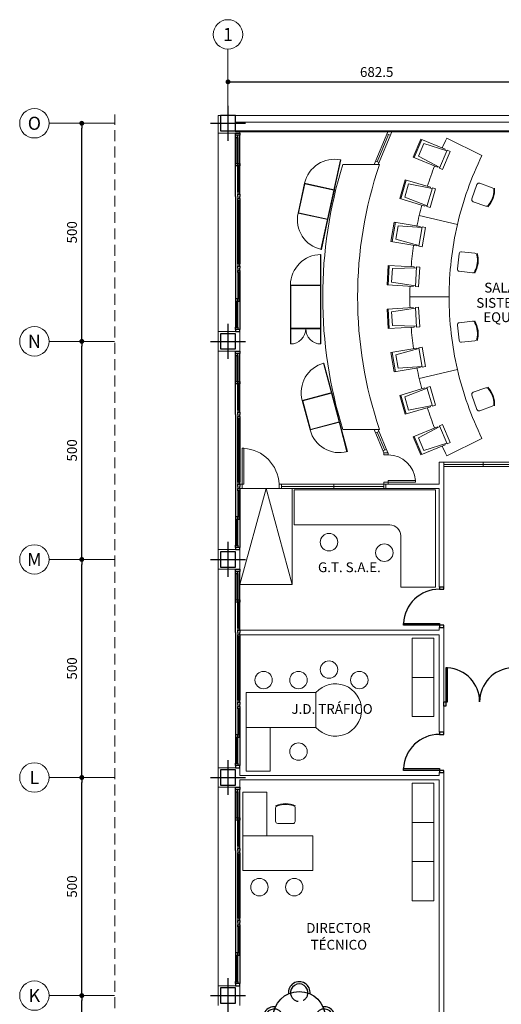
# Model space of a CAD drawing. Extents: x 120.2 to 170, y 539.6 to 610.3.
# Drawn here: x 120.3 to 131.4, y 587.7 to 610.3 of the extents above; entities that cross this region are included whole.
import ezdxf
from ezdxf.enums import TextEntityAlignment as Align

# ---------------------------------------------------------------- set-up
doc = ezdxf.new("R2010")
doc.units = 0
doc.header["$MEASUREMENT"] = 0
doc.header["$PDMODE"] = 2
for name, pattern in [('RAYITAS', [0.375, 0.25, -0.125]), ('TRAZO_Y_PUNTO', [25.4, 12.7, -6.35, 0, -6.35]), ('TRAZOS2', [0.375, 0.25, -0.125])]:
    doc.linetypes.add(name, pattern=pattern)
doc.layers.get('0').update_dxf_attribs({"linetype": 'CONTINUOUS'})
doc.layers.get('DEFPOINTS').update_dxf_attribs({"linetype": 'CONTINUOUS'})
for name, color, linetype in [('ALINEACIONES', 4, 'CONTINUOUS'), ('CARPINTERIAS', 1, 'CONTINUOUS'), ('COTAS', 2, 'CONTINUOUS'), ('CUBIERTA', 2, 'TRAZOS2'), ('ESCALERAS', 2, 'CONTINUOUS'), ('MOBILIARIO', 9, 'CONTINUOUS'), ('MUROS', 3, 'CONTINUOUS'), ('PIL-EJE-OK', 1, 'TRAZO_Y_PUNTO'), ('PILAR-OK', 64, 'CONTINUOUS'), ('PUERTAS', 1, 'CONTINUOUS'), ('TEXTOS', 2, 'CONTINUOUS')]:
    doc.layers.add(name, color=color, linetype=linetype)
doc.styles.add('ROMANS', font='ROMANS.shx')
doc.dimstyles.new('1-150', dxfattribs={"dimtxt": 0.225, "dimasz": 0.1125, "dimexe": 0.1125, "dimexo": 0.1125, "dimgap": 0.1125, "dimtad": 1, "dimdec": 1, "dimlfac": 100, "dimzin": 0, "dimdsep": 46, "dimtxsty": 'ROMANS', "dimblk1": 'DOT', "dimblk2": 'DOT', "dimsah": 1, "dimcen": 1, "dimdle": 12, "dimclrd": 256, "dimclre": 256, "dimclrt": 256, "dimadec": 0, "dimazin": 0, "dimtfac": 1, "dimtdec": 1, "dimtofl": 0, "dimtmove": 1, "dimatfit": 3, "dimldrblk": 'DOT', "dimfxl": 1, "dimtolj": 1, "dimtzin": 0, "dimarcsym": 0})

# ---------------------------------------------------------------- blocks, each defined once
blk = doc.blocks.new('A$C5F1E7599')
at = {"layer": 'CARPINTERIAS'}
for p, q in [((0.176, -1.675), (0.176, -0.275)), ((0.201, -0.325), (0.201, -0.923)), ((0.226, -0.325), (0.226, -0.946)), ((0.276, -1.625), (0.276, -0.275)), ((0.226, -1.577), (0.226, -0.952)), ((0.251, -1.575), (0.251, -0.977)), ((0.176, -1.675), (0.176, -4.725)), ((0.226, -3.225), (0.226, -1.775)), ((0.251, -3.225), (0.251, -1.775)), ((0.276, -1.725), (0.276, -3.225)), ((0.276, -3.375), (0.276, -4.725)), ((0.226, -3.423), (0.226, -4.048)), ((0.251, -3.425), (0.251, -4.023)), ((0.226, -4.675), (0.226, -4.054)), ((0.201, -4.675), (0.201, -4.077))]:
    blk.add_line(p, q, dxfattribs=at)
for points in [[(0.176, -0.275), (0.176, -0.225), (0.276, -0.225), (0.276, -0.275)], [(0.176, -0.275), (0.176, -0.325), (0.226, -0.325), (0.226, -0.275)], [(0.226, -1.575), (0.226, -1.625), (0.276, -1.625), (0.276, -1.575)], [(0.226, -1.775), (0.226, -1.725), (0.276, -1.725), (0.276, -1.775)], [(0.226, -3.225), (0.226, -3.275), (0.276, -3.275), (0.276, -3.225)], [(0.226, -3.425), (0.226, -3.375), (0.276, -3.375), (0.276, -3.425)], [(0.176, -4.725), (0.176, -4.675), (0.226, -4.675), (0.226, -4.725)], [(0.176, -4.725), (0.176, -4.775), (0.276, -4.775), (0.276, -4.725)]]:
    blk.add_lwpolyline(points, close=True, dxfattribs=at)
for points in [[(0.176, -0.977), (0.176, -0.923), (0.226, -0.923), (0.226, -0.95), (0.226, -0.95), (0.226, -0.977), (0.176, -0.977)], [(0.276, -0.923), (0.276, -0.977), (0.226, -0.977), (0.226, -0.95), (0.226, -0.95), (0.226, -0.923), (0.276, -0.923)], [(0.226, -1.675), (0.226, -1.625), (0.276, -1.625), (0.276, -1.675)], [(0.226, -1.675), (0.226, -1.725), (0.276, -1.725), (0.276, -1.675)], [(0.226, -3.325), (0.226, -3.275), (0.276, -3.275), (0.276, -3.325)], [(0.226, -3.325), (0.226, -3.375), (0.276, -3.375), (0.276, -3.325)], [(0.176, -4.023), (0.176, -4.077), (0.226, -4.077), (0.226, -4.05), (0.226, -4.05), (0.226, -4.023), (0.176, -4.023)], [(0.276, -4.077), (0.276, -4.023), (0.226, -4.023), (0.226, -4.05), (0.226, -4.05), (0.226, -4.077), (0.276, -4.077)]]:
    blk.add_lwpolyline(points, dxfattribs=at)
blk = doc.blocks.new('A$C35AD2BCA')
at = {"layer": 'CARPINTERIAS'}
for p, q in [((0.05, 0.874), (0.05, 0.1)), ((0.09, 0.874), (0.05, 0.874)), ((0.09, 0.1), (0.09, 0.874)), ((1.56, 0.1), (1.56, 0.874)), ((1.56, 0.874), (1.6, 0.874)), ((1.6, 0.874), (1.6, 0.1)), ((0.05, 0.1), (0.09, 0.1)), ((1.6, 0.1), (1.56, 0.1))]:
    blk.add_line(p, q, dxfattribs=at)
for points in [[(0, 0.1), (0.05, 0.1), (0.05, 0), (0, 0)], [(1.65, 0.1), (1.6, 0.1), (1.6, 0), (1.65, 0)]]:
    blk.add_lwpolyline(points, close=True, dxfattribs=at)
for centre, start, end in [((0.05, 0.1), 0, 87.0413), ((1.6, 0.1), 92.9587, 180)]:
    blk.add_arc(centre, 0.775, start, end, dxfattribs=at)
blk = doc.blocks.new('A$C48F875ED')
at = {"layer": 'MUROS', "rotation": 180}
blk.add_blockref('A$C35AD2BCA', (1.56, 0.874), dxfattribs=at)
blk = doc.blocks.new('P-82.5')
at = {"layer": 'CARPINTERIAS'}
for p, q in [((0.05, 0), (0.05, 0.824)), ((0.05, 0.824), (0.09, 0.824)), ((0.09, 0.824), (0.09, 0)), ((0.09, 0), (0.05, 0))]:
    blk.add_line(p, q, dxfattribs=at)
for points in [[(0, -0.1), (0.05, -0.1), (0.05, 0), (0, 0)], [(0.875, -0.1), (0.925, -0.1), (0.925, 0), (0.875, 0)]]:
    blk.add_lwpolyline(points, close=True, dxfattribs=at)
blk.add_arc((0.05, 0), 0.825, 0, 87.2209, dxfattribs=at)
blk = doc.blocks.new('A$C44E6047E')
at = {"layer": 'CARPINTERIAS', "xscale": -1, "rotation": 269.9999999993828}
blk.add_blockref('P-82.5', (0, -0.925), dxfattribs=at)
blk = doc.blocks.new('A$C6B3A7973')
at = {"layer": 'CARPINTERIAS'}
blk.add_blockref('A$C44E6047E', (-0.125, 0.059), dxfattribs=at)
blk = doc.blocks.new('MESA-REC4P')
blk.add_circle((2.699, 1.417), 0.6)
for centre, radius, start, end in [((2.699, 1.992), 0.25, 353.475, 186.525), ((2.699, 1.992), 0.2, 349.5243, 190.4757), ((2.125, 1.417), 0.25, 83.475, 276.525), ((2.125, 1.417), 0.2, 79.5243, 280.4757), ((3.274, 1.417), 0.2, 259.5243, 100.4757), ((3.274, 1.417), 0.25, 263.475, 96.525), ((2.699, 0.842), 0.25, 173.475, 6.525), ((2.699, 0.842), 0.2, 169.5243, 10.4757)]:
    blk.add_arc(centre, radius, start, end)
at = {"linetype": 'RAYITAS'}
for centre, start, end in [((2.699, 1.992), 190.4757, 349.5243), ((2.125, 1.417), 280.4757, 79.5243), ((3.274, 1.417), 100.4757, 259.5243), ((2.699, 0.842), 10.4757, 169.5243)]:
    blk.add_arc(centre, 0.2, start, end, dxfattribs=at)
blk = doc.blocks.new('_DOT')
at = {"color": 0, "linetype": 'ByBlock'}
blk.add_line((-0.5, 0), (-1, 0), dxfattribs=at)
at = {"color": 0, "linetype": 'ByBlock', "const_width": 0.5}
blk.add_lwpolyline([(-0.25, 0, 1), (0.25, 0, 1)], format="xyb", close=True, dxfattribs=at)
blk = doc.blocks.new('*D59')
at = {"layer": 'COTAS', "lineweight": -2}
blk.add_line((121.724, 583.174), (121.724, 587.764), dxfattribs=at)
at = {"layer": 'DEFPOINTS', "color": 0}
for p in [(121.724, 587.877), (121.724, 587.877), (121.724, 583.062)]:
    blk.add_point(p, dxfattribs=at)
at = {"layer": 'COTAS', "lineweight": -2, "xscale": 0.1125, "yscale": 0.1125, "zscale": 0.1125}
for p, rotation in [((121.724, 587.877), 90), ((121.724, 583.062), 270)]:
    blk.add_blockref('_DOT', p, dxfattribs=dict(at, rotation=rotation))
at = {"layer": 'COTAS', "lineweight": 5, "insert": (121.499, 585.469), "char_height": 0.225, "attachment_point": 5, "rotation": 90, "style": 'ROMANS'}
blk.add_mtext('\\A1;481.5', dxfattribs=at)
blk = doc.blocks.new('*D60')
at = {"layer": 'COTAS', "lineweight": -2}
blk.add_line((121.724, 587.989), (121.724, 592.764), dxfattribs=at)
at = {"layer": 'DEFPOINTS', "color": 0}
for p in [(121.724, 592.877), (121.724, 592.877), (121.724, 587.877)]:
    blk.add_point(p, dxfattribs=at)
at = {"layer": 'COTAS', "lineweight": -2, "xscale": 0.1125, "yscale": 0.1125, "zscale": 0.1125}
for p, rotation in [((121.724, 592.877), 90), ((121.724, 587.877), 270)]:
    blk.add_blockref('_DOT', p, dxfattribs=dict(at, rotation=rotation))
at = {"layer": 'COTAS', "lineweight": 5, "insert": (121.499, 590.377), "char_height": 0.225, "attachment_point": 5, "rotation": 90, "style": 'ROMANS'}
blk.add_mtext('\\A1;500', dxfattribs=at)
blk = doc.blocks.new('*D61')
at = {"layer": 'COTAS', "lineweight": -2}
blk.add_line((121.724, 592.989), (121.724, 597.764), dxfattribs=at)
at = {"layer": 'DEFPOINTS', "color": 0}
for p in [(121.724, 597.877), (121.724, 597.877), (121.724, 592.877)]:
    blk.add_point(p, dxfattribs=at)
at = {"layer": 'COTAS', "lineweight": -2, "xscale": 0.1125, "yscale": 0.1125, "zscale": 0.1125}
for p, rotation in [((121.724, 597.877), 90), ((121.724, 592.877), 270)]:
    blk.add_blockref('_DOT', p, dxfattribs=dict(at, rotation=rotation))
at = {"layer": 'COTAS', "lineweight": 5, "insert": (121.499, 595.377), "char_height": 0.225, "attachment_point": 5, "rotation": 90, "style": 'ROMANS'}
blk.add_mtext('\\A1;500', dxfattribs=at)
blk = doc.blocks.new('*D62')
at = {"layer": 'COTAS', "lineweight": -2}
blk.add_line((121.724, 597.989), (121.724, 602.764), dxfattribs=at)
at = {"layer": 'DEFPOINTS', "color": 0}
for p in [(121.724, 602.877), (121.724, 602.877), (121.724, 597.877)]:
    blk.add_point(p, dxfattribs=at)
at = {"layer": 'COTAS', "lineweight": -2, "xscale": 0.1125, "yscale": 0.1125, "zscale": 0.1125}
for p, rotation in [((121.724, 602.877), 90), ((121.724, 597.877), 270)]:
    blk.add_blockref('_DOT', p, dxfattribs=dict(at, rotation=rotation))
at = {"layer": 'COTAS', "lineweight": 5, "insert": (121.499, 600.377), "char_height": 0.225, "attachment_point": 5, "rotation": 90, "style": 'ROMANS'}
blk.add_mtext('\\A1;500', dxfattribs=at)
blk = doc.blocks.new('*D63')
at = {"layer": 'COTAS', "lineweight": -2}
blk.add_line((121.724, 602.989), (121.724, 607.764), dxfattribs=at)
at = {"layer": 'DEFPOINTS', "color": 0}
for p in [(121.724, 607.877), (121.724, 607.877), (121.724, 602.877)]:
    blk.add_point(p, dxfattribs=at)
at = {"layer": 'COTAS', "lineweight": -2, "xscale": 0.1125, "yscale": 0.1125, "zscale": 0.1125}
for p, rotation in [((121.724, 607.877), 90), ((121.724, 602.877), 270)]:
    blk.add_blockref('_DOT', p, dxfattribs=dict(at, rotation=rotation))
at = {"layer": 'COTAS', "lineweight": 5, "insert": (121.499, 605.377), "char_height": 0.225, "attachment_point": 5, "rotation": 90, "style": 'ROMANS'}
blk.add_mtext('\\A1;500', dxfattribs=at)
blk = doc.blocks.new('*D64')
at = {"layer": 'COTAS', "lineweight": -2}
blk.add_line((125.1905, 608.827), (131.7905, 608.827), dxfattribs=at)
at = {"layer": 'DEFPOINTS', "color": 0}
for p in [(125.078, 608.827), (131.903, 608.827), (131.903, 608.827)]:
    blk.add_point(p, dxfattribs=at)
at = {"layer": 'COTAS', "lineweight": -2, "xscale": 0.1125, "yscale": 0.1125, "zscale": 0.1125, "rotation": 180}
blk.add_blockref('_DOT', (125.078, 608.827), dxfattribs=at)
at = {"layer": 'COTAS', "lineweight": -2, "xscale": 0.1125, "yscale": 0.1125, "zscale": 0.1125}
blk.add_blockref('_DOT', (131.903, 608.827), dxfattribs=at)
at = {"layer": 'COTAS', "lineweight": 5, "insert": (128.4905, 609.052), "char_height": 0.225, "attachment_point": 5, "style": 'ROMANS'}
blk.add_mtext('\\A1;682.5', dxfattribs=at)
blk = doc.blocks.new('PILAR 35x35')
at = {"layer": 'PIL-EJE-OK', "ltscale": 0.5}
for p, q in [((0, 0.4), (0, -0.4)), ((-0.4, 0), (0.4, 0))]:
    blk.add_line(p, q, dxfattribs=at)
at = {"layer": 'PILAR-OK'}
blk.add_lwpolyline([(-0.175, -0.175), (0.175, -0.175), (0.175, 0.175), (-0.175, 0.175)], close=True, dxfattribs=at)

msp = doc.modelspace()

# ---------------------------------------------------------------- linework, layer by layer
at = {"layer": 'ALINEACIONES', "color": 2, "lineweight": 5}
for p, q in [((125.078, 609.577), (125.078, 608.077)), ((122.4738, 607.877), (120.9738, 607.877)), ((122.4738, 602.877), (120.9738, 602.877)), ((122.4738, 597.877), (120.9738, 597.877)), ((122.4738, 592.877), (120.9738, 592.877)), ((122.4738, 587.877), (120.9738, 587.877))]:
    msp.add_line(p, q, dxfattribs=at)
for centre in [(125.078, 609.9145), (120.6363, 607.877), (120.6363, 602.877), (120.6363, 597.877), (120.6363, 592.877), (120.6363, 587.877)]:
    msp.add_circle(centre, 0.3375, dxfattribs=at)
at = {"layer": 'CARPINTERIAS', "lineweight": 5}
for p, q in [((124.853, 603.102), (124.853, 607.652)), ((125.3528, 607.652), (125.2528, 607.652)), ((125.3028, 607.652), (125.2528, 607.652)), ((125.3528, 603.102), (125.2528, 603.102)), ((125.3028, 603.102), (125.2528, 603.102)), ((124.853, 598.102), (124.853, 602.652)), ((125.3528, 602.652), (125.2528, 602.652)), ((125.3028, 602.652), (125.2528, 602.652)), ((125.404, 599.602), (125.404, 600.426)), ((125.404, 600.426), (125.444, 600.426)), ((125.444, 600.426), (125.444, 599.602)), ((125.444, 599.602), (125.404, 599.602)), ((125.3528, 598.102), (125.2528, 598.102)), ((125.3028, 598.102), (125.2528, 598.102)), ((124.853, 593.102), (124.853, 597.652)), ((125.353, 597.652), (125.253, 597.652)), ((125.303, 597.652), (125.253, 597.652)), ((125.353, 596.156), (125.353, 596.152)), ((125.353, 593.102), (125.253, 593.102)), ((125.303, 593.102), (125.253, 593.102)), ((124.853, 588.102), (124.853, 592.652)), ((125.353, 592.652), (125.253, 592.652)), ((125.303, 592.652), (125.253, 592.652)), ((125.303, 588.102), (125.253, 588.102))]:
    msp.add_line(p, q, dxfattribs=at)
for points in [[(125.354, 599.502), (125.404, 599.502), (125.404, 599.602), (125.354, 599.602)], [(126.254, 599.502), (126.304, 599.502), (126.304, 599.602), (126.254, 599.602)]]:
    msp.add_lwpolyline(points, close=True, dxfattribs=at)
msp.add_arc((125.3828, 599.5558), 0.8723, 3.0341, 85.98204, dxfattribs=at)
at = {"layer": 'CUBIERTA', "lineweight": 5}
msp.add_line((122.4788, 544.4664), (122.4788, 608.077), dxfattribs=at)
at = {"layer": 'ESCALERAS', "lineweight": 5}
for p, q in [((125.954, 599.502), (125.354, 597.302)), ((126.554, 597.302), (125.954, 599.502))]:
    msp.add_line(p, q, dxfattribs=at)
msp.add_lwpolyline([(125.354, 597.302), (126.554, 597.302), (126.554, 599.502), (125.354, 599.502)], close=True, dxfattribs=at)
at = {"layer": 'MOBILIARIO', "lineweight": 5}
for p, q in [((129.3313, 607.1006), (129.5064, 607.5151)), ((129.3543, 607.0908), (129.5294, 607.5054)), ((129.5064, 607.5151), (130.0591, 607.2817)), ((130.0986, 607.2468), (129.5725, 607.4147)), ((130.0508, 607.2621), (130.0591, 607.2817)), ((129.884, 606.8671), (129.3313, 607.1006)), ((129.9366, 606.8631), (129.4494, 607.1231)), ((129.9301, 606.8477), (130.1051, 607.2622)), ((130.1742, 607.233), (129.9992, 606.8185)), ((130.1051, 607.2622), (130.1742, 607.233)), ((127.5163, 606.3784), (127.6608, 607.0378)), ((127.5261, 606.3763), (127.6705, 607.0356)), ((127.6608, 607.0378), (127.6705, 607.0356)), ((129.884, 606.8671), (129.8923, 606.8867)), ((129.9992, 606.8185), (129.9301, 606.8477)), ((127.5163, 606.3784), (127.5261, 606.3763)), ((129.1459, 606.5806), (129.0192, 606.1488)), ((129.1699, 606.5735), (129.0432, 606.1417)), ((129.7216, 606.4116), (129.1459, 606.5806)), ((129.7649, 606.3815), (129.223, 606.4884)), ((129.7696, 606.3976), (129.6429, 605.9658)), ((129.7148, 605.9447), (129.8415, 606.3764)), ((129.7216, 606.4116), (129.7156, 606.3912)), ((129.8415, 606.3764), (129.7696, 606.3976)), ((130.7913, 606.4725), (130.6738, 606.1428)), ((131.1434, 606.4), (130.8552, 606.5028)), ((129.0192, 606.1488), (129.5949, 605.9798)), ((129.6476, 605.9818), (129.1339, 606.1847)), ((129.6009, 606.0003), (129.5949, 605.9798)), ((129.6429, 605.9658), (129.7148, 605.9447)), ((130.7041, 606.0789), (130.9923, 605.9761)), ((127.3558, 605.6458), (127.2114, 604.9864)), ((127.3656, 605.6436), (127.2212, 604.9843)), ((127.3558, 605.6458), (127.3656, 605.6436)), ((128.8175, 605.1677), (128.8942, 605.6111)), ((128.8421, 605.1635), (128.9188, 605.6069)), ((128.8942, 605.6111), (129.4854, 605.5089)), ((129.5318, 605.4839), (128.9813, 605.5283)), ((129.458, 605.0569), (129.5347, 605.5004)), ((129.4818, 605.4879), (129.4854, 605.5089)), ((129.6086, 605.4876), (129.5319, 605.0442)), ((129.5347, 605.5004), (129.6086, 605.4876)), ((129.4087, 605.0655), (128.8175, 605.1677)), ((129.4608, 605.0734), (128.9274, 605.2164)), ((129.4087, 605.0655), (129.4123, 605.0864)), ((129.5319, 605.0442), (129.458, 605.0569)), ((127.2022, 604.1918), (127.2022, 604.8668)), ((127.2022, 604.8668), (127.2122, 604.8668)), ((127.2114, 604.9864), (127.2212, 604.9843)), ((127.2122, 604.1918), (127.2122, 604.8668)), ((130.3819, 604.8864), (130.342, 604.5387)), ((130.7412, 604.8955), (130.4372, 604.9304)), ((128.7546, 604.6193), (128.7289, 604.17)), ((128.7795, 604.6178), (128.7539, 604.1686)), ((129.3536, 604.585), (128.7546, 604.6193)), ((129.4026, 604.5655), (128.8506, 604.5469)), ((129.3536, 604.585), (129.3524, 604.5638)), ((129.4035, 604.5822), (129.3778, 604.1329)), ((129.4784, 604.5779), (129.4035, 604.5822)), ((129.4527, 604.1286), (129.4784, 604.5779)), ((130.386, 604.4833), (130.69, 604.4485)), ((127.2022, 604.1918), (127.2122, 604.1918)), ((128.7289, 604.17), (129.3279, 604.1358)), ((129.3788, 604.1496), (128.8326, 604.2309)), ((129.3291, 604.157), (129.3279, 604.1358)), ((129.3778, 604.1329), (129.4527, 604.1286)), ((129.2524, 603.894), (130.1524, 603.894)), ((129.3778, 603.6551), (129.4527, 603.6593)), ((129.4527, 603.6593), (129.4784, 603.2101)), ((128.7289, 603.618), (129.3279, 603.6522)), ((128.7546, 603.1687), (128.7289, 603.618)), ((128.7795, 603.1701), (128.7539, 603.6194)), ((129.3788, 603.6384), (128.8326, 603.5571)), ((129.3291, 603.631), (129.3279, 603.6522)), ((129.4035, 603.2058), (129.3778, 603.6551)), ((129.4026, 603.2225), (128.8506, 603.2411)), ((129.3536, 603.2029), (129.3524, 603.2242)), ((129.4784, 603.2101), (129.4035, 603.2058)), ((130.3819, 602.9016), (130.342, 603.2493)), ((130.386, 603.3047), (130.69, 603.3396)), ((126.5122, 603.1418), (126.5122, 602.8168)), ((126.5222, 603.1418), (126.5122, 603.1418)), ((126.5222, 603.1418), (126.5222, 602.8168)), ((127.2022, 603.1418), (127.2022, 602.8168)), ((127.2022, 603.1418), (127.2122, 603.1418)), ((127.2122, 603.1418), (127.2122, 602.8168)), ((129.3536, 603.2029), (128.7546, 603.1687)), ((130.7412, 602.8925), (130.4372, 602.8576)), ((129.4087, 602.7225), (128.8175, 602.6203)), ((128.8175, 602.6203), (128.8942, 602.1769)), ((128.8421, 602.6245), (128.9188, 602.1811)), ((129.4608, 602.7146), (128.9274, 602.5716)), ((129.4087, 602.7225), (129.4123, 602.7016)), ((129.5319, 602.7438), (129.458, 602.731)), ((129.458, 602.731), (129.5347, 602.2876)), ((129.6086, 602.3004), (129.5319, 602.7438)), ((127.269, 602.3751), (127.2787, 602.3777)), ((127.4424, 601.7228), (127.269, 602.3751)), ((127.4521, 601.7254), (127.2787, 602.3777)), ((129.5318, 602.3041), (128.9813, 602.2597)), ((128.8942, 602.1769), (129.4854, 602.2791)), ((129.4666, 602.0265), (130.3433, 602.2303)), ((129.4818, 602.3001), (129.4854, 602.2791)), ((129.5347, 602.2876), (129.6086, 602.3004)), ((127.4424, 601.7228), (127.4521, 601.7254)), ((129.0192, 601.6392), (129.5949, 601.8081)), ((129.1459, 601.2074), (129.0192, 601.6392)), ((129.1699, 601.2145), (129.0432, 601.6462)), ((129.6476, 601.8062), (129.1339, 601.6033)), ((129.6009, 601.7877), (129.5949, 601.8081)), ((129.6429, 601.8222), (129.7148, 601.8433)), ((129.7696, 601.3904), (129.6429, 601.8222)), ((129.7148, 601.8433), (129.8415, 601.4115)), ((130.7913, 601.3156), (130.6738, 601.6452)), ((130.7041, 601.7091), (130.9923, 601.8119)), ((129.7649, 601.4065), (129.223, 601.2996)), ((129.8415, 601.4115), (129.7696, 601.3904)), ((129.7216, 601.3763), (129.1459, 601.2074)), ((129.7216, 601.3763), (129.7156, 601.3968)), ((131.1434, 601.388), (130.8552, 601.2853)), ((127.635, 600.998), (127.6447, 601.0005)), ((127.635, 600.998), (127.8084, 600.3456)), ((127.6447, 601.0005), (127.8181, 600.3482)), ((129.9992, 600.9695), (129.9301, 600.9403)), ((130.1742, 600.555), (129.9992, 600.9695)), ((129.884, 600.9209), (129.3313, 600.6874)), ((129.9366, 600.9249), (129.4494, 600.6649)), ((129.884, 600.9209), (129.8923, 600.9013)), ((129.9301, 600.9403), (130.1051, 600.5258)), ((129.3313, 600.6874), (129.5064, 600.2729)), ((129.3543, 600.6972), (129.5294, 600.2826)), ((129.5064, 600.2729), (130.0591, 600.5063)), ((130.0986, 600.5412), (129.5725, 600.3733)), ((130.0508, 600.5259), (130.0591, 600.5063)), ((130.1051, 600.5258), (130.1742, 600.555)), ((127.8084, 600.3456), (127.8181, 600.3482)), ((128.754, 599.602), (128.654, 599.602)), ((129.8413, 599.4695), (126.5952, 599.4695)), ((126.5952, 599.4695), (126.5952, 598.6695)), ((129.8413, 597.2444), (129.8413, 599.4695)), ((126.5952, 598.6695), (128.7913, 598.6695)), ((129.0413, 597.2444), (129.0413, 598.4195)), ((125.4958, 594.8244), (127.0958, 594.8244)), ((125.4958, 594.0244), (125.4958, 594.8244)), ((125.4958, 594.0244), (125.4958, 593.0244)), ((127.0958, 594.0244), (125.4958, 594.0244)), ((126.0458, 594.0244), (126.0458, 593.0244)), ((126.0458, 593.0244), (125.4958, 593.0244)), ((125.422, 592.5423), (125.972, 592.5423)), ((125.422, 592.5423), (125.422, 591.5423)), ((125.972, 591.5423), (125.972, 592.5423)), ((126.1699, 591.8729), (126.1707, 592.1789)), ((126.6207, 592.1777), (126.6199, 591.8717)), ((126.5697, 591.8218), (126.2197, 591.8228)), ((127.022, 591.5423), (125.422, 591.5423)), ((125.422, 591.5423), (125.422, 590.7423)), ((127.022, 590.7423), (127.022, 591.5423)), ((125.422, 590.7423), (127.022, 590.7423))]:
    msp.add_line(p, q, dxfattribs=at)
at = {"layer": 'MOBILIARIO', "lineweight": 5, "ltscale": 0.1}
for p, q in [((130.9057, 607.1351), (130.098, 607.532)), ((130.3433, 605.5577), (129.4666, 605.7615)), ((130.9057, 600.6529), (130.098, 600.256)), ((129.0413, 597.2444), (129.8413, 597.2444)), ((129.3045, 596.0735), (129.3045, 594.2735)), ((129.8045, 596.0735), (129.3045, 596.0735)), ((129.8045, 594.2735), (129.8045, 596.0735)), ((129.3045, 595.1735), (129.8045, 595.1735)), ((127.0958, 594.8244), (127.0958, 594.0244)), ((129.3045, 594.2735), (129.8045, 594.2735)), ((129.3045, 592.7482), (129.3045, 590.0482)), ((129.8045, 592.7482), (129.3045, 592.7482)), ((129.8045, 590.0482), (129.8045, 592.7482)), ((129.3045, 591.8482), (129.8045, 591.8482)), ((129.3045, 590.9482), (129.8045, 590.9482)), ((129.3045, 590.0482), (129.8045, 590.0482))]:
    msp.add_line(p, q, dxfattribs=at)
at = {"layer": 'MOBILIARIO', "lineweight": 5}
for points in [[(129.4494, 607.1231), (129.5725, 607.4147)], [(129.223, 606.4884), (129.1339, 606.1847)], [(128.9274, 605.2164), (128.9813, 605.5283)], [(128.8506, 604.5469), (128.8326, 604.2309)], [(128.8506, 603.2411), (128.8326, 603.5571)], [(128.9274, 602.5716), (128.9813, 602.2597)], [(129.223, 601.2996), (129.1339, 601.6033)], [(129.4494, 600.6649), (129.5725, 600.3733)]]:
    msp.add_lwpolyline(points, dxfattribs=at)
for points in [[(126.837, 606.5016), (126.6872, 605.8178), (127.3709, 605.668), (127.5207, 606.3518)], [(126.8446, 606.4897), (126.6991, 605.8255), (127.3633, 605.68), (127.5088, 606.3442)], [(126.5122, 604.1668), (126.5122, 603.1668), (127.2122, 603.1668), (127.2122, 604.1668)], [(126.5222, 604.1568), (126.5222, 603.1768), (127.2022, 603.1768), (127.2022, 604.1568)], [(126.9618, 600.8449), (126.782, 601.5214), (127.4585, 601.7012), (127.6383, 601.0247)], [(126.9689, 600.8571), (126.7942, 601.5143), (127.4514, 601.689), (127.6261, 601.0318)]]:
    msp.add_lwpolyline(points, close=True, dxfattribs=at)
for centre, radius in [((127.5185, 606.3651), 0.005), ((127.3634, 605.6569), 0.005), ((127.2072, 604.1793), 0.005), ((126.5172, 603.1543), 0.005), ((127.2072, 603.1543), 0.005), ((127.4504, 601.712), 0.005), ((127.6367, 601.0113), 0.005), ((127.3967, 598.2722), 0.2), ((128.6662, 598.0318), 0.2), ((127.3967, 595.351), 0.2), ((125.8958, 595.1106), 0.2), ((126.6958, 595.1106), 0.2), ((128.0919, 595.1106), 0.2), ((126.6958, 593.4715), 0.2), ((125.7992, 590.3637), 0.2), ((126.5992, 590.3637), 0.2)]:
    msp.add_circle(centre, radius, dxfattribs=at)
for centre, radius, start, end in [((137.5024, 603.8937), 8.25, 153.83251, 155.54045), ((127.5207, 606.3518), 0.7, 77.64387, 167.64387), ((137.5024, 603.8937), 7.35, 153.83251, 166.9155), ((137.5024, 603.8937), 8.25, 158.66607, 162.08194), ((130.8384, 606.4557), 0.05, 70.37586, 160.37586), ((130.6338, 606.351), 0.5639, 315.99867, 3.94987), ((131.1266, 606.3529), 0.05, 352.3192, 70.37586), ((130.7209, 606.126), 0.05, 160.37586, 250.37586), ((130.6725, 606.333), 0.5039, 319.59826, 1.49766), ((137.5024, 603.8937), 8.25, 165.20756, 166.9155), ((131.0091, 606.0232), 0.05, 250.37586, 340.37586), ((127.3709, 605.668), 0.7, 167.64387, 257.64387), ((137.5024, 603.8937), 8.25, 166.91519, 168.62313), ((137.5024, 603.8937), 7.35, 166.91519, 179.99818), ((137.5024, 603.8937), 8.25, 171.74874, 175.16462), ((127.2122, 604.1668), 0.7, 90, 180), ((130.4315, 604.8807), 0.05, 83.45864, 173.45864), ((130.2559, 604.7325), 0.5639, 329.08144, 17.03265), ((130.7356, 604.8459), 0.05, 5.40197, 83.45864), ((130.2976, 604.7237), 0.5039, 332.68103, 14.58044), ((130.3917, 604.533), 0.05, 173.45864, 263.45864), ((130.6957, 604.4981), 0.05, 263.45864, 353.45864), ((137.5024, 603.8937), 8.25, 178.29023, 179.99818), ((137.5024, 603.8943), 8.25, 180.00182, 181.70977), ((137.5024, 603.8943), 7.35, 180.00182, 193.08481), ((130.3917, 603.255), 0.05, 96.54136, 186.54136), ((130.6957, 603.2899), 0.05, 6.54136, 96.54136), ((130.2559, 603.0555), 0.5639, 342.96735, 30.91856), ((130.2976, 603.0643), 0.5039, 345.41956, 27.31897), ((126.5122, 603.1668), 0.35, 270, 0), ((127.2122, 603.1668), 0.35, 180, 270), ((137.5024, 603.8943), 8.25, 184.83538, 188.25126), ((130.4315, 602.9073), 0.05, 186.54136, 276.54136), ((130.7356, 602.9422), 0.05, 276.54136, 354.59803), ((127.4585, 601.7012), 0.7, 104.88429, 194.88429), ((137.5024, 603.8943), 8.25, 191.37687, 193.08481), ((137.5024, 603.8943), 7.35, 193.0845, 206.16749), ((137.5024, 603.8943), 8.25, 193.0845, 194.79244), ((130.7209, 601.662), 0.05, 109.62414, 199.62414), ((131.0091, 601.7648), 0.05, 19.62414, 109.62414), ((130.6338, 601.437), 0.5639, 356.05013, 44.00133), ((130.6725, 601.455), 0.5039, 358.50234, 40.40174), ((131.1266, 601.4351), 0.05, 289.62414, 7.6808), ((137.5024, 603.8943), 8.25, 197.91806, 201.33393), ((130.8384, 601.3324), 0.05, 199.62414, 289.62414), ((127.6383, 601.0247), 0.7, 194.88429, 284.88429), ((137.5024, 603.8943), 8.25, 204.45955, 206.16749), ((128.7913, 598.4195), 0.25, 0, 90), ((126.2207, 592.1788), 0.05, 89.84083, 179.84083), ((126.4022, 591.7147), 0.5639, 66.26682, 114.21802), ((126.3983, 591.7572), 0.5039, 68.71903, 110.61843), ((126.5707, 592.1778), 0.05, 359.84083, 77.89749), ((126.2199, 591.8728), 0.05, 179.84083, 269.84083), ((126.5699, 591.8718), 0.05, 269.84083, 359.84083)]:
    msp.add_arc(centre, radius, start, end, dxfattribs=at)
at = {"layer": 'MOBILIARIO', "lineweight": 5, "ltscale": 0.1}
msp.add_arc((127.543, 594.4244), 0.6, 221.81031, 138.18969, dxfattribs=at)
at = {"layer": 'MUROS', "lineweight": 5}
for p, q in [((124.853, 608.052), (124.853, 607.652)), ((124.903, 608.052), (124.853, 608.052)), ((125.253, 608.052), (131.728, 608.052)), ((125.253, 607.902), (131.728, 607.902)), ((124.853, 607.652), (125.3528, 607.652)), ((125.253, 607.702), (125.253, 607.682)), ((125.253, 607.702), (139.693, 607.702)), ((125.253, 607.682), (146.3984, 607.682)), ((125.3528, 607.652), (125.3528, 607.682)), ((128.7434, 607.682), (128.4327, 606.932)), ((128.5046, 606.9945), (128.7636, 607.6195)), ((128.8355, 607.682), (128.5247, 606.932)), ((128.7243, 607.6358), (128.8028, 607.6033)), ((127.7129, 606.932), (128.554, 606.932)), ((128.5439, 606.9782), (128.4653, 607.0107)), ((124.853, 603.102), (124.853, 602.652)), ((124.853, 603.102), (125.3528, 603.102)), ((125.2528, 603.052), (125.2528, 602.702)), ((125.3528, 602.652), (125.3528, 603.102)), ((124.853, 602.652), (125.3528, 602.652)), ((127.7131, 600.856), (128.554, 600.856)), ((128.654, 600.322), (128.4327, 600.856)), ((128.5439, 600.8098), (128.4653, 600.7773)), ((128.5046, 600.7935), (128.6741, 600.3845)), ((128.746, 600.322), (128.5247, 600.856)), ((128.6348, 600.3682), (128.7133, 600.4007)), ((129.9276, 599.602), (129.9276, 600.106)), ((129.9276, 600.106), (130.0276, 600.106)), ((134.9368, 600.106), (130.0276, 600.106)), ((130.0276, 600.006), (130.0276, 600.106)), ((130.0276, 600.056), (134.9368, 600.056)), ((130.9368, 600.106), (130.9368, 600.006)), ((134.9368, 600.006), (130.0276, 600.006)), ((130.0276, 597.2444), (130.0276, 600.006)), ((126.304, 599.502), (126.304, 599.602)), ((126.304, 599.602), (128.704, 599.602)), ((127.504, 599.502), (127.504, 599.602)), ((128.654, 599.602), (128.654, 599.502)), ((128.704, 599.602), (129.9276, 599.602)), ((128.704, 599.502), (128.704, 599.602)), ((128.654, 599.552), (126.304, 599.552)), ((126.304, 599.502), (128.704, 599.502)), ((128.704, 599.502), (129.9276, 599.502)), ((129.9276, 597.2444), (129.9276, 599.502)), ((129.9276, 597.2444), (129.9276, 599.502)), ((129.9276, 597.2444), (129.9276, 599.502)), ((124.853, 598.102), (124.853, 597.652)), ((124.853, 598.102), (125.3528, 598.102)), ((125.253, 598.052), (125.253, 597.702)), ((125.3528, 597.652), (125.3528, 598.102)), ((124.853, 597.652), (125.3528, 597.652)), ((125.353, 596.252), (129.878, 596.252)), ((125.3538, 596.252), (125.404, 596.252)), ((125.354, 596.252), (129.9276, 596.252)), ((125.354, 596.252), (125.404, 596.252)), ((126.304, 596.252), (129.878, 596.252)), ((126.304, 596.252), (129.878, 596.252)), ((129.9276, 596.3194), (129.9276, 596.252)), ((129.9276, 596.3194), (129.9276, 596.252)), ((130.0276, 596.3194), (130.0276, 596.1586)), ((130.0276, 596.3194), (130.0276, 594.6187)), ((130.0276, 596.3194), (130.0276, 594.6032)), ((130.0276, 596.3194), (130.0276, 596.1586)), ((125.3538, 596.152), (129.878, 596.152)), ((125.3538, 596.152), (125.404, 596.152)), ((125.354, 596.152), (129.9276, 596.152)), ((125.354, 596.152), (125.404, 596.152)), ((126.304, 596.152), (129.878, 596.152)), ((126.304, 596.152), (129.878, 596.152)), ((129.9276, 596.152), (129.9276, 593.9165)), ((129.9276, 594.502), (129.9276, 593.9165)), ((129.9276, 594.4312), (129.9276, 593.9165)), ((130.0776, 594.6156), (130.0276, 594.6156)), ((130.0276, 594.6032), (130.0276, 594.5032)), ((130.0276, 594.5032), (130.0276, 593.9165)), ((124.853, 593.102), (124.853, 592.652)), ((124.853, 593.102), (125.353, 593.102)), ((125.253, 592.702), (125.253, 593.052)), ((125.353, 593.102), (125.353, 592.9268)), ((125.353, 592.8268), (125.353, 592.652)), ((125.3538, 592.9268), (129.9276, 592.9268)), ((125.3538, 592.8268), (129.9276, 592.8268)), ((129.9276, 592.9915), (129.9276, 592.9268)), ((129.9276, 592.9915), (129.9276, 592.9268)), ((129.9276, 592.9915), (129.9276, 592.9268)), ((129.9276, 592.8268), (129.9276, 587.2318)), ((130.0276, 592.9915), (130.0276, 592.9753)), ((130.0276, 592.9915), (130.0276, 587.2318)), ((130.0276, 592.9753), (130.0276, 592.2415)), ((124.853, 592.652), (125.353, 592.652)), ((124.853, 588.102), (124.853, 587.652)), ((124.853, 588.102), (125.353, 588.102)), ((125.353, 587.652), (125.353, 588.102)), ((125.253, 588.052), (125.253, 587.702))]:
    msp.add_line(p, q, dxfattribs=at)
for radius, start, end in [(10.25, 162.76062, 197.24246), (9.45, 161.24914, 198.75388)]:
    msp.add_arc((137.5024, 603.8943), radius, start, end, dxfattribs=at)
at = {"layer": 'PUERTAS', "lineweight": 5, "ltscale": 0.01}
for p, q in [((128.654, 600.322), (128.654, 600.272)), ((128.654, 600.322), (128.754, 600.322)), ((128.654, 600.272), (128.754, 600.272)), ((128.754, 600.272), (128.754, 600.322)), ((128.754, 600.322), (128.754, 600.272)), ((128.654, 599.647), (128.654, 599.602)), ((128.754, 599.647), (128.654, 599.647)), ((129.3777, 599.687), (128.754, 599.687)), ((128.754, 599.687), (128.754, 599.647)), ((128.754, 599.687), (128.754, 599.647)), ((128.754, 599.647), (129.3777, 599.647)), ((128.754, 599.647), (128.754, 599.602)), ((128.754, 599.602), (128.754, 599.647)), ((129.3777, 599.647), (129.3777, 599.687))]:
    msp.add_line(p, q, dxfattribs=at)
msp.add_arc((128.754, 599.647), 0.625, 3.66944, 90, dxfattribs=at)

# ---------------------------------------------------------------- block references
at = {"lineweight": 5, "xscale": -1, "rotation": 359.9999999994789}
msp.add_blockref('A$C6B3A7973', (129.8031, 593.857), dxfattribs=at)
at = {"layer": 'CARPINTERIAS', "lineweight": 5, "rotation": 180}
msp.add_blockref('A$C48F875ED', (131.5879, 595.3896), dxfattribs=at)
at = {"layer": 'MOBILIARIO', "lineweight": 5}
msp.add_blockref('MESA-REC4P', (124.0143, 585.953), dxfattribs=at)
at = {"layer": 'MUROS', "lineweight": 5}
for p in [(125.078, 607.877), (125.078, 602.877), (125.078, 597.877), (125.078, 592.877)]:
    msp.add_blockref('A$C5F1E7599', p, dxfattribs=at)
at = {"layer": 'PILAR-OK', "lineweight": 5}
for p in [(125.078, 607.877), (125.078, 602.877), (125.078, 597.877), (125.078, 592.877), (125.078, 587.877)]:
    msp.add_blockref('PILAR 35x35', p, dxfattribs=at)
at = {"layer": 'PUERTAS', "lineweight": 5, "ltscale": 0.01, "xscale": -1, "rotation": 359.9999999994789}
msp.add_blockref('A$C6B3A7973', (129.8031, 597.1849), dxfattribs=at)

# ---------------------------------------------------------------- texts
at = {"layer": 'ALINEACIONES', "lineweight": 5, "style": 'ROMANS'}
for s, p in [('1', (125.078, 609.9145)), ('O', (120.6363, 607.877)), ('N', (120.6363, 602.877)), ('M', (120.6363, 597.877)), ('L', (120.6363, 592.877)), ('K', (120.6363, 587.877))]:
    msp.add_text(s, height=0.3, dxfattribs=at).set_placement(p, align=Align.MIDDLE_CENTER)
at = {"layer": 'TEXTOS', "lineweight": 5, "style": 'ROMANS'}
for s, p in [('SALA DE', (130.9586, 603.9965)), ('SISTEMAS Y', (130.7757, 603.6468)), ('EQUIPOS', (130.936, 603.3183)), ('G.T. S.A.E.', (127.1436, 597.5852)), ('J.D. TRÁFICO', (126.5351, 594.3367)), ('DIRECTOR', (126.8733, 589.3155)), ('TÉCNICO', (126.9739, 588.9303))]:
    msp.add_text(s, height=0.225, dxfattribs=at).set_placement(p)

# ---------------------------------------------------------------- dimensions: what is measured, and where the dimension line sits
at = {"layer": 'COTAS', "color": 2, "lineweight": 5}
dim = msp.add_linear_dim(base=(131.903, 608.827), p1=(125.078, 608.827), p2=(131.903, 608.827), dimstyle='1-150', dxfattribs=at)
dim.commit()
dim.dimension.update_dxf_attribs({"geometry": '*D64', "text_midpoint": (128.4905, 609.052)})
for base, p1, p2, picture, middle in [((121.7238, 607.877), (121.7238, 602.877), (121.7238, 607.877), '*D63', (121.4988, 605.377)), ((121.7238, 602.877), (121.7238, 597.877), (121.7238, 602.877), '*D62', (121.4988, 600.377)), ((121.7238, 597.877), (121.7238, 592.877), (121.7238, 597.877), '*D61', (121.4988, 595.377)), ((121.7238, 592.877), (121.7238, 587.877), (121.7238, 592.877), '*D60', (121.4988, 590.377))]:
    dim = msp.add_linear_dim(base=base, p1=p1, p2=p2, angle=90, dimstyle='1-150', override={"dimdec": 0}, dxfattribs=at)
    dim.commit()
    dim.dimension.update_dxf_attribs({"geometry": picture, "text_midpoint": middle})
at = {"layer": 'COTAS', "lineweight": 5}
dim = msp.add_linear_dim(base=(121.7238, 587.877), p1=(121.7238, 583.062), p2=(121.7238, 587.877), angle=90, dimstyle='1-150', dxfattribs=at)
dim.commit()
dim.dimension.update_dxf_attribs({"geometry": '*D59', "text_midpoint": (121.4988, 585.4695)})

doc.saveas('drawing.dxf')
